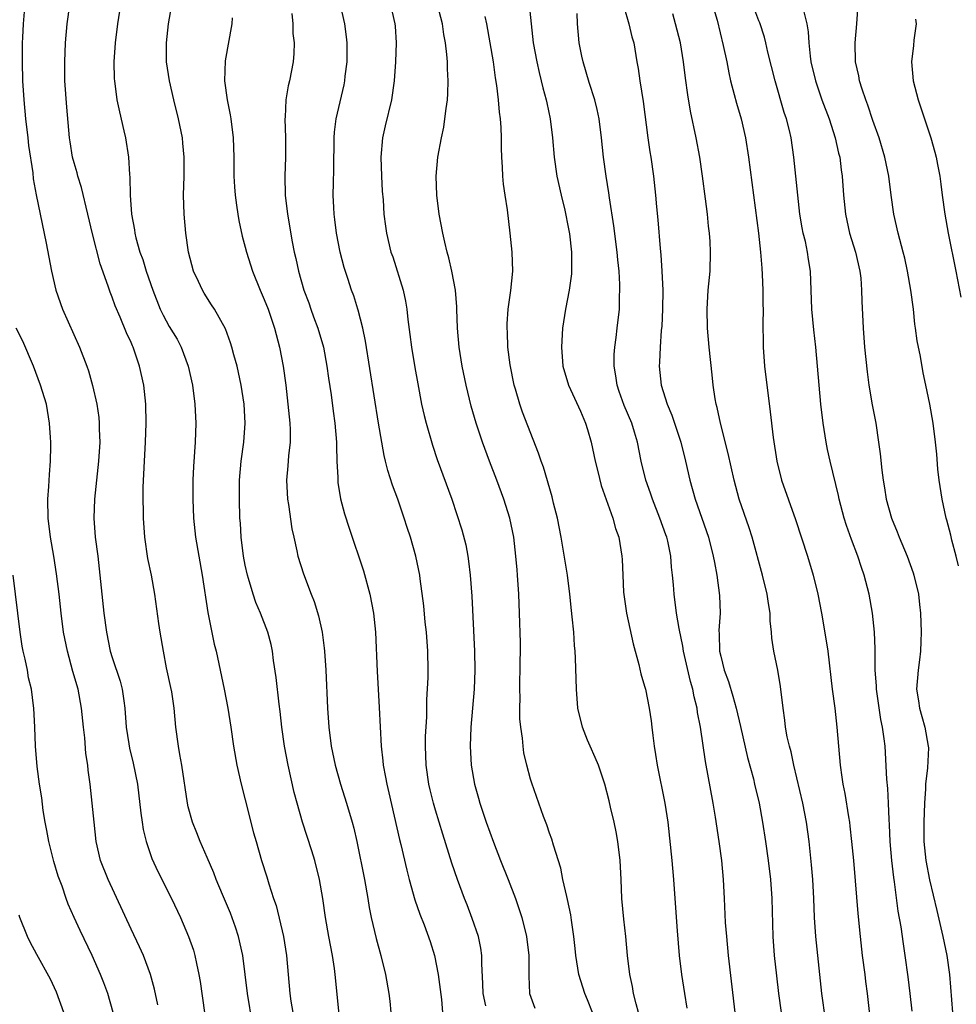
# Model space of a CAD drawing. Units: inches. Extents: x 2625000 to 2628000, y 1476000 to 1479000.
# Drawn here: x 2625695 to 2625794, y 1477478 to 1477581 of the extents above; entities that cross this region are included whole.
import ezdxf

# ---------------------------------------------------------------- set-up
doc = ezdxf.new("R2010")
doc.units = ezdxf.units.IN
doc.header["$MEASUREMENT"] = 0
doc.layers.add('LD26251476_2ft', color=242, linetype='Continuous')

msp = doc.modelspace()

# ---------------------------------------------------------------- linework, layer by layer
at = {"layer": 'LD26251476_2ft'}
for points, elevation in [([(2625719.76, 1477475.76), (2625719.24, 1477479), (2625718.75, 1477483), (2625718.29, 1477485), (2625717.96, 1477485.96), (2625717.43, 1477487.43), (2625716.59, 1477489.41), (2625715.94, 1477491), (2625715.69, 1477491.69), (2625715, 1477493.31), (2625714.25, 1477495), (2625713.9, 1477495.9), (2625713.44, 1477497), (2625713, 1477498.62), (2625712.91, 1477499), (2625712.32, 1477503), (2625712.13, 1477504.13), (2625711.97, 1477505), (2625711.71, 1477507), (2625711.52, 1477509), (2625711.26, 1477510.74), (2625711.18, 1477511.18), (2625710.73, 1477513.27), (2625710.39, 1477515), (2625710.05, 1477517), (2625709.91, 1477517.91), (2625709.48, 1477521), (2625709.12, 1477523), (2625708.75, 1477524.75), (2625708.43, 1477527), (2625708.3, 1477529), (2625708.3, 1477529.7), (2625708.27, 1477531), (2625708.27, 1477532.27), (2625708.4, 1477535), (2625708.52, 1477537), (2625708.59, 1477539), (2625708.55, 1477541), (2625708.32, 1477543), (2625707.89, 1477545), (2625707.32, 1477546.68), (2625707.21, 1477547), (2625707.14, 1477547.14), (2625707, 1477547.47), (2625706.51, 1477548.51), (2625705.84, 1477550.16), (2625705.33, 1477551.33), (2625705, 1477552.26), (2625704.78, 1477552.78), (2625704.58, 1477553.42), (2625703.75, 1477555.75), (2625702.93, 1477558.93), (2625702.45, 1477561), (2625701.78, 1477563.78), (2625701.4, 1477565), (2625701.33, 1477565.33), (2625701, 1477566.4), (2625700.84, 1477567), (2625700.6, 1477568.6), (2625700.53, 1477569), (2625700.24, 1477572.24), (2625700.03, 1477575), (2625700.03, 1477576.03), (2625700.01, 1477577), (2625700.09, 1477579), (2625700.28, 1477581), (2625700.55, 1477583)], 11242), ([(2625705.87, 1477583), (2625705.57, 1477581), (2625705.31, 1477579), (2625705.18, 1477577), (2625705.21, 1477575.21), (2625705.23, 1477575), (2625705.5, 1477573), (2625705.76, 1477571.76), (2625706.23, 1477569.77), (2625706.39, 1477569), (2625706.73, 1477567), (2625706.83, 1477565.17), (2625706.87, 1477564.87), (2625706.9, 1477563), (2625707.04, 1477561), (2625707.34, 1477559.34), (2625707.37, 1477559), (2625707.49, 1477558.51), (2625707.92, 1477557), (2625708.21, 1477556.21), (2625708.59, 1477555), (2625709.26, 1477553), (2625710.05, 1477551), (2625710.36, 1477550.36), (2625711, 1477549.17), (2625711.82, 1477547.82), (2625712.25, 1477547), (2625713.01, 1477545), (2625713.44, 1477543), (2625713.71, 1477541), (2625713.8, 1477539), (2625713.72, 1477537), (2625713.55, 1477534.45), (2625713.48, 1477533), (2625713.47, 1477531), (2625713.56, 1477529), (2625713.77, 1477527), (2625714.48, 1477523), (2625715.06, 1477519.06), (2625715.74, 1477515.74), (2625715.93, 1477515), (2625716.78, 1477511), (2625717.18, 1477509), (2625717.49, 1477507), (2625717.76, 1477505), (2625718.1, 1477503), (2625718.56, 1477501), (2625719, 1477499.38), (2625719.88, 1477495.88), (2625720.13, 1477495), (2625720.72, 1477493), (2625721.26, 1477491.26), (2625721.47, 1477490.53), (2625721.96, 1477489), (2625722.24, 1477488.24), (2625723.01, 1477485), (2625723.32, 1477483), (2625723.7, 1477479), (2625723.8, 1477478.2), (2625723.99, 1477477)], 11244), ([(2625729.06, 1477475.06), (2625728.45, 1477481), (2625728.37, 1477481.63), (2625728.16, 1477483), (2625727.78, 1477485), (2625727.42, 1477487), (2625727.16, 1477489), (2625726.82, 1477491), (2625726.3, 1477493), (2625725.99, 1477493.99), (2625725.01, 1477497), (2625724.45, 1477499), (2625724.14, 1477500.14), (2625723.5, 1477503), (2625723.13, 1477505), (2625722.86, 1477507), (2625722.67, 1477508.67), (2625722.56, 1477509.44), (2625722.25, 1477512.25), (2625721.97, 1477514.03), (2625721.86, 1477515), (2625721.71, 1477515.71), (2625721.38, 1477517), (2625720.61, 1477519), (2625720.12, 1477520.12), (2625719.82, 1477521), (2625719.33, 1477522.67), (2625719.22, 1477523), (2625719, 1477524.05), (2625718.83, 1477525), (2625718.58, 1477527), (2625718.49, 1477528.49), (2625718.44, 1477529), (2625718.38, 1477531), (2625718.39, 1477532.39), (2625718.4, 1477533), (2625718.56, 1477535), (2625718.84, 1477537), (2625718.99, 1477539), (2625718.88, 1477541), (2625718.56, 1477543), (2625718.13, 1477545), (2625717.8, 1477546.2), (2625717.6, 1477547), (2625717.46, 1477547.46), (2625716.91, 1477548.91), (2625715.75, 1477551), (2625715.46, 1477551.46), (2625714.68, 1477552.68), (2625714.49, 1477553), (2625714.09, 1477553.91), (2625713.57, 1477555), (2625713.02, 1477557), (2625712.74, 1477559), (2625712.56, 1477561), (2625712.51, 1477563), (2625712.57, 1477565), (2625712.57, 1477567), (2625712.45, 1477568.45), (2625712.38, 1477569), (2625711.99, 1477571), (2625711.49, 1477573), (2625711.02, 1477575), (2625710.72, 1477577), (2625710.7, 1477579), (2625710.93, 1477581), (2625711.28, 1477583)], 11246), ([(2625744.29, 1477477.71), (2625744, 1477479), (2625743.99, 1477479.99), (2625743.86, 1477482.14), (2625743.87, 1477483), (2625743.76, 1477483.76), (2625743.51, 1477485), (2625742.87, 1477486.87), (2625742.33, 1477488.33), (2625742.06, 1477489), (2625741.31, 1477491), (2625740.72, 1477492.72), (2625739.76, 1477495.76), (2625739, 1477498.28), (2625738.79, 1477499), (2625738.43, 1477500.43), (2625738.31, 1477501), (2625738.03, 1477503), (2625737.96, 1477505), (2625737.97, 1477506.03), (2625738.09, 1477508.09), (2625738.1, 1477509.9), (2625738.23, 1477512.22), (2625738.23, 1477513), (2625738.2, 1477515), (2625738.05, 1477517), (2625737.93, 1477518.07), (2625737.77, 1477519.77), (2625737.38, 1477522.62), (2625737.34, 1477523), (2625736.95, 1477525), (2625736.37, 1477527), (2625736.02, 1477528.02), (2625735.72, 1477529), (2625735.04, 1477531), (2625734.49, 1477532.49), (2625734, 1477534), (2625733.76, 1477535), (2625733.6, 1477535.6), (2625733, 1477538.99), (2625731.64, 1477547.64), (2625731.35, 1477549), (2625730.88, 1477550.88), (2625730.83, 1477551), (2625730.4, 1477552.4), (2625730.18, 1477553), (2625729.79, 1477554.21), (2625729.39, 1477555.39), (2625728.98, 1477556.98), (2625728.59, 1477559), (2625728.43, 1477560.43), (2625728.34, 1477561), (2625728.3, 1477561.7), (2625728.26, 1477563), (2625728.28, 1477564.28), (2625728.32, 1477565.68), (2625728.34, 1477569), (2625728.39, 1477569.61), (2625728.55, 1477571), (2625729.39, 1477574.61), (2625729.46, 1477575), (2625729.51, 1477575.51), (2625729.7, 1477577), (2625729.71, 1477579), (2625729.65, 1477579.65), (2625729.47, 1477581), (2625729.01, 1477583)], 11252), ([(2625734.28, 1477583), (2625734.74, 1477581), (2625734.75, 1477580.75), (2625734.86, 1477579), (2625734.79, 1477577), (2625734.65, 1477575), (2625734.36, 1477573), (2625733.71, 1477570.29), (2625733.43, 1477569), (2625733.26, 1477567), (2625733.33, 1477565), (2625733.41, 1477563.41), (2625733.49, 1477562.51), (2625733.58, 1477561), (2625733.73, 1477559.73), (2625733.84, 1477559), (2625734.32, 1477557), (2625734.5, 1477556.5), (2625735.59, 1477553), (2625735.84, 1477551.84), (2625735.99, 1477551), (2625736.1, 1477549.9), (2625736.32, 1477548.32), (2625736.48, 1477547), (2625736.84, 1477544.84), (2625737.14, 1477543.14), (2625737.54, 1477541), (2625737.8, 1477539.8), (2625738.01, 1477539), (2625738.68, 1477536.68), (2625739.17, 1477535.17), (2625740.72, 1477531), (2625741.78, 1477527.78), (2625742.19, 1477526.2), (2625742.41, 1477525), (2625742.49, 1477524.49), (2625742.66, 1477523), (2625742.81, 1477520.81), (2625743.09, 1477515), (2625743.15, 1477513), (2625743.08, 1477511), (2625742.73, 1477507), (2625742.66, 1477505), (2625742.76, 1477503), (2625743.1, 1477501), (2625743.53, 1477499.53), (2625743.66, 1477499), (2625744.34, 1477497), (2625745.1, 1477494.9), (2625745.85, 1477493), (2625746.66, 1477491), (2625747.43, 1477489), (2625748.08, 1477487), (2625748.56, 1477485), (2625748.81, 1477483), (2625748.82, 1477481.18), (2625748.81, 1477480.81), (2625748.89, 1477479), (2625749.46, 1477477.46)], 11254), ([(2625755.5, 1477477), (2625755, 1477478.31), (2625754.7, 1477479), (2625754.09, 1477481), (2625753.77, 1477483), (2625753.71, 1477483.71), (2625753.57, 1477485), (2625753.31, 1477486.69), (2625753.25, 1477487.25), (2625752.89, 1477488.89), (2625752.8, 1477489.2), (2625752.41, 1477491), (2625752.19, 1477492.19), (2625751.4, 1477494.6), (2625751.23, 1477495.23), (2625751, 1477495.87), (2625750.73, 1477496.73), (2625750.37, 1477497.63), (2625749.13, 1477501.13), (2625749, 1477501.53), (2625748.6, 1477503), (2625748.31, 1477504.31), (2625748.21, 1477505), (2625748.14, 1477505.86), (2625747.98, 1477507), (2625747.89, 1477507.89), (2625747.88, 1477509), (2625747.91, 1477510.09), (2625747.89, 1477511), (2625747.89, 1477511.89), (2625747.92, 1477513), (2625747.93, 1477515.93), (2625747.85, 1477519), (2625747.77, 1477521), (2625747.64, 1477523), (2625747.58, 1477523.58), (2625747.47, 1477525), (2625747.23, 1477527), (2625746.82, 1477529), (2625746.2, 1477531), (2625745.46, 1477533), (2625744.67, 1477535), (2625743.93, 1477537), (2625743.28, 1477539), (2625742.77, 1477540.78), (2625742.24, 1477543), (2625741.82, 1477545), (2625741.48, 1477547), (2625741.31, 1477549), (2625741.24, 1477551), (2625741.25, 1477551.25), (2625741.11, 1477553), (2625740.73, 1477555), (2625740.41, 1477556.4), (2625740.22, 1477557), (2625739.97, 1477558.03), (2625739.76, 1477559), (2625739.4, 1477561), (2625739.16, 1477563), (2625739.08, 1477565), (2625739.24, 1477567), (2625739.62, 1477569), (2625739.87, 1477570.13), (2625739.99, 1477571), (2625740.11, 1477572.11), (2625740.25, 1477573), (2625740.31, 1477573.69), (2625740.34, 1477575), (2625740.26, 1477576.26), (2625740.26, 1477577), (2625740.21, 1477577.79), (2625740.06, 1477579), (2625739.89, 1477579.89), (2625739.73, 1477581), (2625739.2, 1477583)], 11256), ([(2625748.87, 1477583), (2625749.07, 1477581), (2625749.29, 1477579), (2625749.65, 1477577), (2625749.89, 1477575.89), (2625750.12, 1477575), (2625750.28, 1477574.28), (2625750.64, 1477573), (2625750.7, 1477572.7), (2625751.08, 1477571), (2625751.31, 1477569), (2625751.47, 1477567), (2625751.77, 1477565), (2625752.22, 1477563), (2625752.59, 1477561.41), (2625753, 1477559.45), (2625753.1, 1477558.9), (2625753.31, 1477557), (2625753.3, 1477555.3), (2625753.31, 1477555), (2625753.29, 1477554.71), (2625753.05, 1477553), (2625752.66, 1477551), (2625752.37, 1477549), (2625752.24, 1477547), (2625752.38, 1477545), (2625753, 1477543), (2625754.25, 1477540.25), (2625754.79, 1477539), (2625755, 1477538.33), (2625755.37, 1477537), (2625755.81, 1477535), (2625756.08, 1477533.92), (2625756.43, 1477532.43), (2625757.66, 1477529), (2625757.93, 1477527.93), (2625758.29, 1477527), (2625758.61, 1477525), (2625758.64, 1477524.64), (2625758.69, 1477523), (2625758.79, 1477521.21), (2625759.09, 1477519), (2625759.78, 1477515.78), (2625760.4, 1477513.6), (2625760.61, 1477512.61), (2625761, 1477511.32), (2625761.08, 1477511), (2625761.49, 1477509), (2625761.68, 1477507.68), (2625761.77, 1477507), (2625761.85, 1477506.15), (2625761.99, 1477505), (2625762.14, 1477504.14), (2625762.31, 1477503), (2625763.14, 1477499), (2625763.43, 1477497), (2625763.86, 1477493), (2625764.04, 1477491), (2625764.16, 1477489), (2625764.42, 1477485.58), (2625764.64, 1477483), (2625764.87, 1477481), (2625765.18, 1477479), (2625765.45, 1477477.45)], 11260), ([(2625768.13, 1477583), (2625768.62, 1477581.39), (2625769.27, 1477578.73), (2625769.63, 1477577), (2625769.84, 1477575.84), (2625770.04, 1477575), (2625770.42, 1477573.58), (2625770.65, 1477572.65), (2625771.14, 1477571), (2625771.59, 1477569), (2625771.91, 1477567), (2625772.45, 1477563), (2625772.98, 1477559), (2625773.2, 1477557), (2625773.31, 1477555.31), (2625773.37, 1477554.63), (2625773.42, 1477553), (2625773.43, 1477551.43), (2625773.45, 1477551), (2625773.43, 1477549.43), (2625773.46, 1477547.46), (2625773.47, 1477547), (2625773.62, 1477545), (2625774.2, 1477540.2), (2625774.5, 1477537.5), (2625774.89, 1477535), (2625775.4, 1477533), (2625776.85, 1477528.85), (2625778.11, 1477525), (2625778.73, 1477523), (2625779.2, 1477521), (2625779.59, 1477519), (2625780.1, 1477516.1), (2625780.25, 1477515), (2625780.72, 1477511), (2625780.99, 1477509), (2625781.22, 1477507), (2625781.57, 1477503), (2625781.75, 1477501.75), (2625781.84, 1477501), (2625782.04, 1477500.04), (2625782.43, 1477497.57), (2625782.53, 1477497), (2625782.58, 1477496.58), (2625782.76, 1477495), (2625782.96, 1477493), (2625783.14, 1477490.86), (2625783.41, 1477487.41), (2625783.66, 1477485), (2625783.89, 1477483), (2625784.16, 1477481), (2625784.24, 1477480.24), (2625784.41, 1477479), (2625785.07, 1477473)], 11268), ([(2625789.13, 1477477.13), (2625788.94, 1477479), (2625788.73, 1477480.73), (2625788.41, 1477483), (2625788.21, 1477484.21), (2625787.98, 1477486.02), (2625787.67, 1477487.67), (2625787.27, 1477490.73), (2625787.2, 1477491.2), (2625787, 1477493), (2625786.82, 1477495), (2625786.75, 1477496.75), (2625786.71, 1477497.29), (2625786.66, 1477499), (2625786.57, 1477500.57), (2625786.47, 1477501.53), (2625786.28, 1477505), (2625786.2, 1477505.8), (2625786.03, 1477507), (2625785.83, 1477507.83), (2625785.37, 1477511), (2625785.37, 1477511.37), (2625785.26, 1477513), (2625785.23, 1477514.77), (2625785.25, 1477515.25), (2625785.18, 1477517), (2625784.97, 1477519), (2625784.61, 1477521), (2625784.1, 1477523), (2625783.81, 1477523.81), (2625783.43, 1477525), (2625782.74, 1477526.74), (2625782.22, 1477528.22), (2625781.99, 1477529), (2625781.46, 1477531), (2625781.38, 1477531.38), (2625780.5, 1477535), (2625780.23, 1477536.23), (2625780.08, 1477537), (2625779.76, 1477539), (2625779.53, 1477541), (2625779.01, 1477547), (2625778.8, 1477548.8), (2625778.59, 1477551), (2625778.45, 1477555), (2625778.23, 1477556.23), (2625778.12, 1477557), (2625777.9, 1477558.1), (2625777.68, 1477559), (2625777.56, 1477559.56), (2625777.32, 1477561), (2625777.1, 1477563), (2625776.7, 1477567), (2625776.4, 1477569), (2625776.22, 1477569.78), (2625775.91, 1477571), (2625775.68, 1477571.68), (2625774.73, 1477575), (2625773.97, 1477578.03), (2625773.75, 1477579), (2625773.6, 1477579.6), (2625773.1, 1477581.1), (2625773, 1477581.33), (2625772.39, 1477583)], 11270), ([(2625793.99, 1477523.99), (2625793.75, 1477525), (2625793.31, 1477526.69), (2625793.2, 1477527.2), (2625792.79, 1477528.79), (2625792.72, 1477529), (2625792.28, 1477531), (2625791.96, 1477533), (2625791.84, 1477534.16), (2625791.72, 1477535.72), (2625791.6, 1477537), (2625791.34, 1477539), (2625790.98, 1477540.98), (2625790.58, 1477543), (2625790.3, 1477544.3), (2625790, 1477546), (2625789.65, 1477547.65), (2625789.48, 1477549), (2625789.41, 1477549.41), (2625789.26, 1477551), (2625789.01, 1477553), (2625788.66, 1477555), (2625788.36, 1477556.36), (2625788.2, 1477557), (2625787.67, 1477559), (2625787.21, 1477561), (2625786.92, 1477563), (2625786.67, 1477565), (2625786.26, 1477567), (2625785.66, 1477569), (2625785, 1477570.84), (2625784.47, 1477572.47), (2625784.26, 1477573), (2625783.87, 1477574.13), (2625783.61, 1477575), (2625783.54, 1477575.54), (2625783.19, 1477577), (2625783.13, 1477579), (2625783.33, 1477581), (2625783.47, 1477583)], 11274), ([(2625695.73, 1477582.27), (2625695.63, 1477581), (2625695.57, 1477579.57), (2625695.53, 1477579), (2625695.52, 1477577), (2625695.58, 1477575), (2625695.71, 1477573), (2625695.9, 1477571), (2625696.14, 1477569), (2625696.21, 1477568.21), (2625696.67, 1477565.33), (2625696.71, 1477564.71), (2625697.01, 1477563.01), (2625697.42, 1477561), (2625698.07, 1477557.93), (2625698.61, 1477555), (2625699.08, 1477553), (2625699.78, 1477551), (2625701.55, 1477547), (2625702.33, 1477545), (2625702.5, 1477544.5), (2625702.95, 1477542.95), (2625703.4, 1477541), (2625703.59, 1477539.59), (2625703.65, 1477539), (2625703.65, 1477538.35), (2625703.69, 1477537), (2625703.57, 1477535), (2625703.14, 1477531), (2625703.08, 1477529), (2625703.23, 1477527), (2625703.49, 1477525), (2625703.72, 1477523), (2625704.13, 1477519), (2625704.39, 1477517), (2625704.8, 1477515), (2625705, 1477514.35), (2625705.84, 1477511.84), (2625706.06, 1477511), (2625706.23, 1477509.77), (2625706.35, 1477509), (2625706.49, 1477507), (2625706.75, 1477505.25), (2625706.82, 1477504.82), (2625707.21, 1477503.21), (2625707.65, 1477501), (2625708.03, 1477497.97), (2625708.14, 1477497), (2625708.25, 1477496.25), (2625708.56, 1477495), (2625709.18, 1477493.18), (2625709.82, 1477491.82), (2625711.24, 1477489), (2625712.18, 1477487), (2625713.04, 1477485), (2625713.54, 1477483.54), (2625713.69, 1477483), (2625713.86, 1477482.14), (2625714.12, 1477481), (2625714.24, 1477480.24), (2625714.71, 1477477)], 11240), ([(2625723.9, 1477582.1), (2625723.99, 1477581), (2625724.01, 1477580.01), (2625724.14, 1477579), (2625724.12, 1477577.88), (2625724.04, 1477577), (2625723.66, 1477575), (2625723.51, 1477574.49), (2625723.28, 1477573), (2625723.2, 1477571.2), (2625723.17, 1477571), (2625723.22, 1477569), (2625723.23, 1477567), (2625723.16, 1477565), (2625723.19, 1477563), (2625723.43, 1477561), (2625723.93, 1477558.07), (2625724.14, 1477557), (2625724.32, 1477556.32), (2625724.59, 1477555), (2625725.17, 1477553), (2625725.67, 1477551.67), (2625725.89, 1477551), (2625726.19, 1477550.19), (2625726.64, 1477549), (2625727.24, 1477547), (2625727.59, 1477545), (2625727.75, 1477543.74), (2625728.03, 1477541.97), (2625728.25, 1477540.25), (2625728.43, 1477539), (2625728.59, 1477537), (2625728.58, 1477536.58), (2625728.63, 1477535), (2625728.73, 1477533.27), (2625728.72, 1477533), (2625728.75, 1477532.75), (2625729.02, 1477531.02), (2625729.45, 1477529.45), (2625729.94, 1477527.94), (2625731.45, 1477523.45), (2625732.09, 1477521), (2625732.47, 1477519), (2625732.68, 1477517), (2625732.87, 1477512.87), (2625732.96, 1477511), (2625733.09, 1477509.09), (2625733.29, 1477505), (2625733.47, 1477503.47), (2625733.5, 1477503), (2625733.76, 1477501.76), (2625733.88, 1477501), (2625734.1, 1477500.1), (2625735.21, 1477495.21), (2625735.35, 1477494.65), (2625735.98, 1477491.98), (2625736.24, 1477491), (2625736.83, 1477488.83), (2625737.34, 1477487.34), (2625737.8, 1477486.2), (2625738.45, 1477484.45), (2625738.91, 1477483), (2625739.3, 1477481), (2625739.63, 1477478.37), (2625739.75, 1477477)], 11250), ([(2625770.52, 1477477), (2625769.83, 1477483), (2625769.63, 1477485), (2625769.52, 1477486.47), (2625769.4, 1477489), (2625769.29, 1477491), (2625769.1, 1477493), (2625768.84, 1477495), (2625768.45, 1477497.55), (2625768.21, 1477499), (2625767.39, 1477503.39), (2625766.87, 1477507), (2625766.57, 1477508.57), (2625766.51, 1477509), (2625766.21, 1477510.21), (2625766.07, 1477511), (2625765.82, 1477511.82), (2625765.1, 1477515), (2625765, 1477515.55), (2625764.62, 1477517.38), (2625764.36, 1477519), (2625764.09, 1477521), (2625764.03, 1477521.97), (2625763.93, 1477523), (2625763.83, 1477523.83), (2625763.76, 1477525), (2625763.43, 1477526.57), (2625763.33, 1477527), (2625763.24, 1477527.24), (2625762.61, 1477529), (2625761.81, 1477531), (2625761.62, 1477531.62), (2625761.12, 1477533), (2625760.64, 1477535), (2625760.24, 1477537), (2625759.94, 1477538.06), (2625759.64, 1477539), (2625758.86, 1477540.86), (2625758.32, 1477542.32), (2625758.1, 1477543), (2625757.97, 1477543.97), (2625757.79, 1477545), (2625757.79, 1477546.21), (2625757.85, 1477547), (2625758.02, 1477548.02), (2625758.11, 1477549), (2625758.34, 1477551), (2625758.36, 1477552.36), (2625758.4, 1477553), (2625758.4, 1477553.6), (2625758.31, 1477555), (2625758.18, 1477556.18), (2625758.12, 1477557), (2625757.76, 1477559.76), (2625757.31, 1477562.69), (2625757.24, 1477563.24), (2625756.96, 1477565), (2625756.67, 1477567), (2625756.46, 1477569), (2625756.2, 1477571), (2625756, 1477572), (2625755.75, 1477573), (2625755.17, 1477574.83), (2625754.52, 1477577), (2625754.4, 1477577.6), (2625754.12, 1477579), (2625753.94, 1477581), (2625753.89, 1477582.11)], 11262), ([(2625758.82, 1477582.82), (2625759.34, 1477581), (2625759.66, 1477579.66), (2625759.85, 1477579), (2625760.17, 1477577), (2625760.31, 1477576.31), (2625760.49, 1477575), (2625760.85, 1477572.85), (2625761.35, 1477569), (2625761.56, 1477567.56), (2625761.66, 1477567), (2625761.93, 1477565), (2625762.14, 1477563), (2625762.25, 1477561.75), (2625762.39, 1477560.39), (2625762.62, 1477557.38), (2625762.7, 1477556.7), (2625762.82, 1477555), (2625762.9, 1477553), (2625762.88, 1477551), (2625762.8, 1477549.2), (2625762.74, 1477548.74), (2625762.62, 1477547), (2625762.57, 1477545.43), (2625762.52, 1477545), (2625762.73, 1477543), (2625763.36, 1477541), (2625763.85, 1477539.85), (2625764.13, 1477539), (2625764.81, 1477537), (2625765.31, 1477535), (2625765.74, 1477533), (2625766.31, 1477531), (2625767.71, 1477527), (2625768.22, 1477525), (2625768.33, 1477524.33), (2625768.59, 1477523), (2625768.88, 1477520.88), (2625768.94, 1477519), (2625768.81, 1477517.19), (2625768.84, 1477516.84), (2625768.88, 1477515), (2625769, 1477514.49), (2625769.38, 1477513), (2625769.81, 1477511.81), (2625770.27, 1477510.27), (2625770.62, 1477509), (2625771.08, 1477507.08), (2625771.81, 1477503.81), (2625772.44, 1477501.56), (2625772.57, 1477501), (2625773.04, 1477499), (2625773.39, 1477497), (2625773.7, 1477495), (2625773.99, 1477493), (2625774.23, 1477491), (2625774.37, 1477489), (2625774.48, 1477485), (2625774.63, 1477483), (2625774.85, 1477480.85), (2625775.06, 1477479), (2625775.36, 1477477)], 11264), ([(2625779.91, 1477477), (2625779.74, 1477478.26), (2625779.65, 1477479), (2625779.02, 1477485), (2625778.88, 1477487), (2625778.79, 1477489), (2625778.67, 1477491), (2625778.54, 1477492.54), (2625778.29, 1477495), (2625778.02, 1477497), (2625777.63, 1477499), (2625776.68, 1477503), (2625776.41, 1477504.41), (2625776.23, 1477505), (2625775.99, 1477506.01), (2625775.83, 1477507), (2625775.75, 1477507.75), (2625775.55, 1477509), (2625775.29, 1477511.29), (2625775.02, 1477513), (2625774.59, 1477515), (2625774.36, 1477516.36), (2625774.35, 1477517), (2625774.19, 1477518.19), (2625774.2, 1477519), (2625774.02, 1477520.02), (2625773.9, 1477521), (2625773.41, 1477523), (2625772.31, 1477527), (2625771.99, 1477527.99), (2625770.95, 1477531), (2625770.4, 1477533), (2625769.79, 1477535.79), (2625768.96, 1477539), (2625768.64, 1477540.64), (2625768.53, 1477541), (2625768.43, 1477541.57), (2625768.22, 1477543), (2625768.09, 1477544.09), (2625767.79, 1477547), (2625767.61, 1477549), (2625767.56, 1477551), (2625767.69, 1477553), (2625767.88, 1477555), (2625767.93, 1477557), (2625767.88, 1477558.12), (2625767.82, 1477559), (2625767.73, 1477559.73), (2625767.6, 1477561), (2625767.41, 1477562.59), (2625767.1, 1477565), (2625766.81, 1477567), (2625766.43, 1477569), (2625765.82, 1477571.82), (2625765.53, 1477573.53), (2625765.29, 1477575.29), (2625765.1, 1477577), (2625764.76, 1477579), (2625764.25, 1477581), (2625763.95, 1477582.05)], 11266), ([(2625777.73, 1477582.27), (2625778.05, 1477581), (2625778.18, 1477580.18), (2625778.25, 1477579), (2625778.4, 1477577.6), (2625778.49, 1477577), (2625778.96, 1477575), (2625779.65, 1477573), (2625780.4, 1477571), (2625781.05, 1477569), (2625781.4, 1477567.4), (2625781.51, 1477567), (2625781.66, 1477565.66), (2625781.76, 1477565), (2625781.92, 1477563), (2625782.12, 1477561), (2625782.56, 1477559), (2625783.18, 1477557), (2625783.64, 1477555), (2625783.73, 1477554.27), (2625783.82, 1477553), (2625783.85, 1477551.85), (2625783.97, 1477549), (2625784.12, 1477547), (2625784.39, 1477544.39), (2625784.58, 1477543), (2625784.93, 1477540.93), (2625785.3, 1477539), (2625785.61, 1477537), (2625785.77, 1477535.77), (2625785.94, 1477534.06), (2625786.07, 1477533), (2625786.21, 1477532.21), (2625786.4, 1477531), (2625786.95, 1477529), (2625787.56, 1477527.56), (2625787.77, 1477527), (2625788.61, 1477525), (2625789.25, 1477523.25), (2625789.32, 1477523), (2625789.79, 1477521), (2625789.92, 1477519.92), (2625790.02, 1477519), (2625790.08, 1477517), (2625790.03, 1477516.03), (2625790.01, 1477515), (2625789.92, 1477514.08), (2625789.76, 1477513), (2625789.6, 1477511), (2625789.8, 1477509.8), (2625789.89, 1477509), (2625790.15, 1477508.15), (2625790.47, 1477507), (2625790.83, 1477505), (2625790.84, 1477504.84), (2625790.74, 1477502.74), (2625790.54, 1477501), (2625790.53, 1477500.53), (2625790.42, 1477499), (2625790.35, 1477497), (2625790.37, 1477495), (2625790.58, 1477493), (2625790.95, 1477490.95), (2625791.74, 1477487.74), (2625792.37, 1477485), (2625792.79, 1477483), (2625793.05, 1477481), (2625793.37, 1477477)], 11272), ([(2625717.63, 1477581.63), (2625717.58, 1477581), (2625716.89, 1477577.11), (2625716.83, 1477575), (2625717.1, 1477573), (2625717.42, 1477571.42), (2625717.49, 1477571), (2625717.73, 1477569), (2625717.78, 1477567), (2625717.8, 1477565), (2625717.85, 1477563.85), (2625717.92, 1477563), (2625718.08, 1477561.92), (2625718.2, 1477561), (2625718.31, 1477560.31), (2625718.67, 1477558.67), (2625719, 1477557.51), (2625719.13, 1477557), (2625719.75, 1477555), (2625720.56, 1477553), (2625721, 1477552.01), (2625721.39, 1477551), (2625722.09, 1477549), (2625722.61, 1477547), (2625723, 1477545), (2625723.28, 1477543), (2625723.68, 1477539), (2625723.72, 1477538.28), (2625723.73, 1477537), (2625723.55, 1477535.55), (2625723.48, 1477534.52), (2625723.34, 1477533), (2625723.45, 1477531), (2625723.55, 1477530.45), (2625723.89, 1477527.89), (2625724.09, 1477527), (2625724.43, 1477525.57), (2625724.53, 1477525), (2625725.13, 1477523.13), (2625725.94, 1477521), (2625726.25, 1477520.25), (2625726.71, 1477518.71), (2625727.08, 1477517), (2625727.31, 1477515.31), (2625727.34, 1477515), (2625727.47, 1477513), (2625727.66, 1477509), (2625727.78, 1477507), (2625728.03, 1477505), (2625728.44, 1477503), (2625729.01, 1477501), (2625729.65, 1477499), (2625730.24, 1477497), (2625730.4, 1477496.4), (2625730.72, 1477495), (2625731.53, 1477491), (2625731.9, 1477489), (2625732.04, 1477488.04), (2625732.25, 1477487), (2625732.75, 1477484.76), (2625733.27, 1477483), (2625733.76, 1477481), (2625734.08, 1477479), (2625734.19, 1477478.19), (2625734.31, 1477477)], 11248), ([(2625760.34, 1477477), (2625760.1, 1477477.9), (2625759.84, 1477479), (2625759.71, 1477479.71), (2625759.45, 1477481), (2625759.2, 1477483), (2625759.01, 1477485), (2625758.81, 1477486.81), (2625758.61, 1477489), (2625758.53, 1477491), (2625758.43, 1477493), (2625758.19, 1477495), (2625758.01, 1477496.01), (2625757.8, 1477497), (2625757.41, 1477498.59), (2625757.26, 1477499.26), (2625756.8, 1477501), (2625756.13, 1477503), (2625755.81, 1477503.81), (2625755.27, 1477505), (2625755, 1477505.63), (2625754.46, 1477507), (2625753.99, 1477509), (2625753.82, 1477511), (2625753.74, 1477514.26), (2625753.69, 1477515), (2625753.62, 1477515.62), (2625753.54, 1477517), (2625753.39, 1477518.61), (2625753.29, 1477519.29), (2625753.13, 1477521), (2625752.87, 1477523), (2625752.47, 1477525.53), (2625752.21, 1477527), (2625751.82, 1477529), (2625751.41, 1477530.59), (2625751.26, 1477531.26), (2625750.36, 1477534.36), (2625750.12, 1477535), (2625749.85, 1477535.85), (2625748.17, 1477540.17), (2625747.88, 1477541), (2625747.42, 1477542.58), (2625747.28, 1477543), (2625746.85, 1477545.15), (2625746.61, 1477547), (2625746.56, 1477548.56), (2625746.53, 1477549), (2625746.55, 1477549.45), (2625746.66, 1477551), (2625746.94, 1477552.94), (2625747.14, 1477555), (2625747.08, 1477557), (2625746.86, 1477559), (2625746.56, 1477561.44), (2625746.34, 1477563), (2625746.16, 1477564.16), (2625746.09, 1477565), (2625746.06, 1477565.94), (2625745.97, 1477567), (2625745.93, 1477567.93), (2625745.93, 1477569), (2625745.9, 1477570.1), (2625745.83, 1477571), (2625745.73, 1477571.73), (2625745.64, 1477573), (2625745.47, 1477574.53), (2625745.33, 1477575.33), (2625745.09, 1477577), (2625744.41, 1477581), (2625744.23, 1477581.77)], 11258), ([(2625789.49, 1477581.5), (2625789.54, 1477581), (2625789.31, 1477579.31), (2625789.27, 1477578.73), (2625789.08, 1477577), (2625789.25, 1477575), (2625789.77, 1477573), (2625790.42, 1477571), (2625791.1, 1477569), (2625791.52, 1477567.52), (2625791.66, 1477567), (2625791.79, 1477566.21), (2625792.03, 1477565), (2625792.15, 1477564.15), (2625792.28, 1477563), (2625792.57, 1477561), (2625792.93, 1477559), (2625793.73, 1477555), (2625794.24, 1477552.24)], 11276), ([(2625709.8, 1477477.8), (2625709.46, 1477479.46), (2625709.04, 1477481), (2625708.28, 1477483), (2625707.89, 1477483.89), (2625707, 1477485.76), (2625704.58, 1477491), (2625703.79, 1477493), (2625703.33, 1477495), (2625703.1, 1477497), (2625702.9, 1477499), (2625702.68, 1477501), (2625702.48, 1477502.48), (2625702.44, 1477503), (2625702.24, 1477504.24), (2625702.11, 1477505.89), (2625701.98, 1477507), (2625701.79, 1477509), (2625701.42, 1477511), (2625700.88, 1477512.88), (2625700.29, 1477515), (2625699.9, 1477517), (2625699.63, 1477519), (2625699.42, 1477521), (2625699.16, 1477523.16), (2625698.86, 1477525), (2625698.5, 1477527), (2625698.26, 1477529), (2625698.23, 1477531), (2625698.34, 1477532.34), (2625698.41, 1477533.59), (2625698.53, 1477535), (2625698.56, 1477536.56), (2625698.55, 1477537), (2625698.51, 1477537.49), (2625698.42, 1477539), (2625698.08, 1477541), (2625697.47, 1477543), (2625696.72, 1477545), (2625695.62, 1477547.62), (2625694.92, 1477549)], 11238), ([(2625705.1, 1477477), (2625704.53, 1477479), (2625704.13, 1477480.13), (2625703.79, 1477481), (2625702.9, 1477483), (2625701.63, 1477485.63), (2625701, 1477487), (2625700.39, 1477488.39), (2625700.17, 1477489), (2625699.73, 1477490.27), (2625699.33, 1477491.33), (2625698.87, 1477492.87), (2625698.33, 1477495), (2625698.13, 1477496.13), (2625697.96, 1477497), (2625697.76, 1477498.24), (2625697.59, 1477499.59), (2625697.35, 1477501), (2625697.11, 1477502.89), (2625696.95, 1477505), (2625696.88, 1477507), (2625696.76, 1477509), (2625696.73, 1477509.27), (2625696.5, 1477511), (2625696.21, 1477512.21), (2625696.08, 1477513), (2625695.85, 1477514.15), (2625695.64, 1477515), (2625695.54, 1477515.54), (2625695.32, 1477517), (2625694.58, 1477523)], 11236), ([(2625699.93, 1477477), (2625699.14, 1477479.14), (2625698.5, 1477480.5), (2625697.08, 1477483.08), (2625696.39, 1477484.39), (2625696.1, 1477485), (2625695.3, 1477487), (2625695.23, 1477487.23)], 11234)]:
    msp.add_lwpolyline(points, dxfattribs=dict(at, elevation=elevation))

doc.saveas('drawing.dxf')
